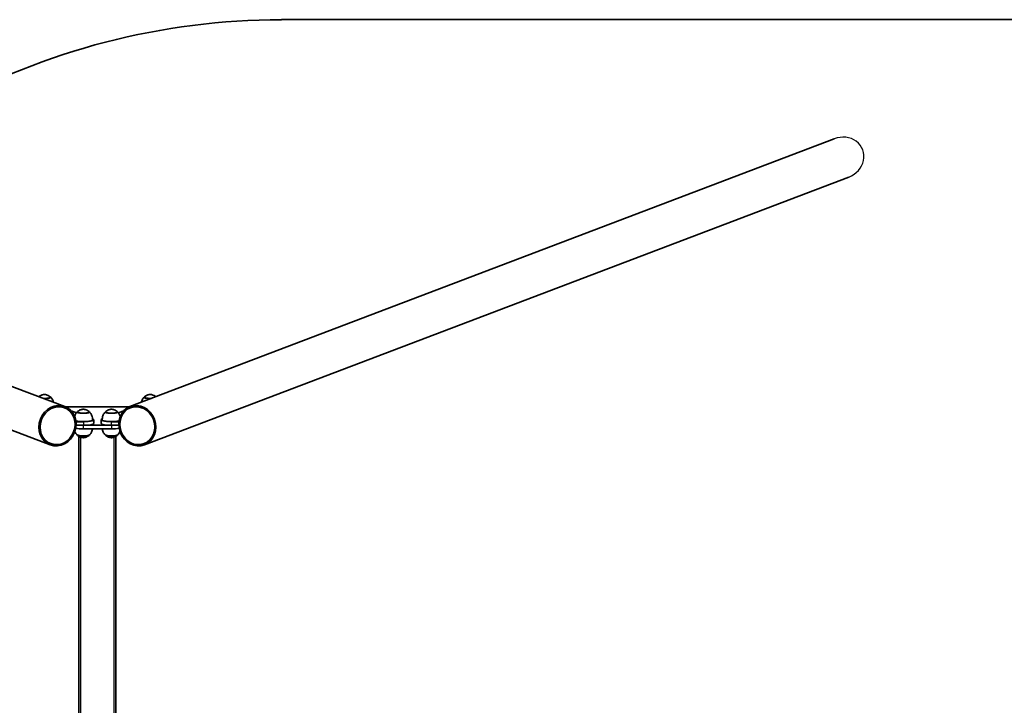
# Model space of a CAD drawing. Units: millimetres. Extents: x -13942 to 14195, y -2964 to 3261.
# Drawn here: x -12448 to -10308, y 1770 to 3261 of the extents above; entities that cross this region are included whole.
import ezdxf

# ---------------------------------------------------------------- set-up
doc = ezdxf.new("R2010")
doc.units = ezdxf.units.MM
doc.layers.add('Widoczne (ISO)', color=7, linetype='Continuous', lineweight=35)
doc.layers.add('Widoczne wąskie (ISO)', color=7, linetype='Continuous', lineweight=25)

msp = doc.modelspace()

# ---------------------------------------------------------------- linework, layer by layer
at = {"layer": 'Widoczne (ISO)'}
for p, q in [((-9481.1, 3261.1), (-11879.3, 3261.1)), ((-13881, 3002), (-12350.1, 2419.7)), ((-10677.5, 3002), (-12208.4, 2419.7)), ((-13912.6, 2918.9), (-12381.7, 2336.6)), ((-10645.9, 2918.9), (-12176.8, 2336.6)), ((-12381.2, 2439.1), (-12381.2, 2439.8)), ((-12348.4, 2419), (-12210.2, 2419)), ((-12177.3, 2439.1), (-12177.3, 2439.8)), ((-12336.3, 2410.3), (-12324.9, 2406)), ((-12322.8, 2407), (-12322.8, 2407.7)), ((-12296.8, 2407), (-12296.8, 2407.7)), ((-12261.7, 2407), (-12261.7, 2407.7)), ((-12235.7, 2407), (-12235.7, 2407.7)), ((-12233.6, 2406), (-12222.2, 2410.3)), ((-12309.8, 2386.9), (-12325.8, 2386.9)), ((-12325.5, 2379.1), (-12309.8, 2379.1)), ((-12248.7, 2379.1), (-12309.8, 2379.1)), ((-12289.8, 2392.6), (-12289.3, 2392.5)), ((-12287.3, 2383), (-12287.3, 2390.9)), ((-12271.2, 2390.9), (-12271.2, 2383)), ((-12269.2, 2392.5), (-12268.8, 2392.6)), ((-12232.7, 2386.9), (-12248.7, 2386.9)), ((-12248.7, 2379.1), (-12233, 2379.1)), ((-12319.3, 2355), (-12319.3, 170.1)), ((-12309.8, 2371.2), (-12248.7, 2371.2)), ((-12239.3, 1469.9), (-12239.3, 2355))]:
    msp.add_line(p, q, dxfattribs=at)
msp.add_arc((-11879.3, 1739.9), 1521.1, 90, 119.093, dxfattribs=at)
for centre, major_axis, start_param, end_param in [((-12394.2, 2439.7), (13.5, 0), 4.536039, 6.600796), ((-12164.3, 2439.7), (-13.5, 0), 5.965574, 8.030332), ((-12309.8, 2407.6), (-13.5, 0), 5.965574, 9.742389), ((-12248.7, 2407.6), (-13.5, 0), 5.965574, 9.742389), ((-12309.8, 2390.9), (20, 0), 3.762159, 6.272372), ((-12309.8, 2390.9), (22.5, 0), 4.713047, 6.711449), ((-12309.8, 2383), (22.5, 0), 4.713047, 6.283185), ((-12248.7, 2390.9), (-22.5, 0), 5.854921, 7.853323), ((-12248.7, 2383), (-22.5, 0), 0, 1.570138), ((-12248.7, 2390.9), (-20, 0), 0.010814, 2.521026), ((-12309.8, 2375.1), (22.5, 0), 3.888471, 4.712389), ((-12309.8, 2358.4), (13.5, 0), 3.321102, 6.103676), ((-12248.7, 2358.4), (13.5, 0), 3.321102, 6.103676), ((-12248.7, 2375.1), (22.5, 0), 4.712389, 5.536307)]:
    msp.add_ellipse(centre, major_axis=major_axis, ratio=0.173648, start_param=start_param, end_param=end_param, dxfattribs=at)
for centre, major_axis in [((-12365.9, 2378.2), (15.8, 41.5)), ((-12365.9, 2378.2), (14.9, 39.1)), ((-12192.6, 2378.2), (-15.8, 41.5)), ((-12192.6, 2378.2), (-14.9, 39.1))]:
    msp.add_ellipse(centre, major_axis=major_axis, ratio=0.895868, dxfattribs=at)
for points, knots in [([(-12381.8, 2440.9), (-12383.6, 2442.5), (-12384.9, 2443.2), (-12388, 2444.8), (-12389.1, 2445.1), (-12391.7, 2445.8), (-12392.4, 2445.9), (-12393.6, 2446), (-12393.9, 2446), (-12394.4, 2446), (-12394.6, 2446), (-12395.2, 2446), (-12395.7, 2445.9), (-12397.6, 2445.6), (-12398.4, 2445.4), (-12401, 2444.5), (-12402.9, 2444.1), (-12406.4, 2441.1)], [5.15768, 5.15768, 5.15768, 5.15768, 5.28278, 5.28278, 5.515085, 5.515085, 5.983311, 5.983311, 6.532063, 6.532063, 6.82961, 6.82961, 7.378363, 7.378363, 7.639903, 7.639903, 7.895852, 7.895852, 7.895852, 7.895852]), ([(-12381.2, 2439.8), (-12381.2, 2439.9), (-12381.2, 2440), (-12381.3, 2440.2), (-12381.3, 2440.3), (-12381.4, 2440.4), (-12381.4, 2440.5), (-12381.5, 2440.7), (-12381.6, 2440.7), (-12381.7, 2440.8), (-12381.8, 2440.9), (-12381.8, 2440.9)], [4.9587658, 4.9587658, 4.9587658, 4.9587658, 4.9985487, 4.9985487, 5.0383316, 5.0383316, 5.0781145, 5.0781145, 5.1178974, 5.1178974, 5.1576803, 5.1576803, 5.1576803, 5.1576803]), ([(-12176.7, 2440.9), (-12176.8, 2440.9), (-12176.8, 2440.8), (-12176.9, 2440.7), (-12177, 2440.7), (-12177.1, 2440.5), (-12177.1, 2440.4), (-12177.2, 2440.3), (-12177.2, 2440.2), (-12177.3, 2440), (-12177.3, 2439.9), (-12177.3, 2439.8)], [1.6182587, 1.6182587, 1.6182587, 1.6182587, 1.6580416, 1.6580416, 1.6978245, 1.6978245, 1.7376074, 1.7376074, 1.7773903, 1.7773903, 1.8171732, 1.8171732, 1.8171732, 1.8171732]), ([(-12152.1, 2441.1), (-12153.8, 2442.5), (-12155, 2443.2), (-12158.1, 2444.8), (-12159.2, 2445.1), (-12161.8, 2445.8), (-12162.5, 2445.9), (-12163.6, 2446), (-12164, 2446), (-12164.5, 2446), (-12164.7, 2446), (-12165.3, 2446), (-12165.8, 2445.9), (-12167.7, 2445.6), (-12168.4, 2445.4), (-12171.1, 2444.5), (-12173, 2444.1), (-12176.7, 2440.9)], [5.163272, 5.163272, 5.163272, 5.163272, 5.28278, 5.28278, 5.515085, 5.515085, 5.983311, 5.983311, 6.532063, 6.532063, 6.82961, 6.82961, 7.378363, 7.378363, 7.639903, 7.639903, 7.901444, 7.901444, 7.901444, 7.901444]), ([(-12374.7, 2429.1), (-12375, 2430.1), (-12375.3, 2431.1), (-12376.1, 2433.3), (-12376.7, 2434.5), (-12377.9, 2436.6), (-12378.5, 2437.4), (-12379.8, 2439), (-12380.4, 2439.6), (-12381, 2440.1)], [5.7953955, 5.7953955, 5.7953955, 5.7953955, 5.821928, 5.821928, 5.8599926, 5.8599926, 5.8980571, 5.8980571, 5.9361217, 5.9361217, 5.9361217, 5.9361217]), ([(-12177.6, 2440.1), (-12178.1, 2439.6), (-12178.8, 2439), (-12180, 2437.4), (-12180.6, 2436.6), (-12181.8, 2434.5), (-12182.4, 2433.3), (-12183.3, 2431.1), (-12183.6, 2430.1), (-12183.8, 2429.1)], [2.4355108, 2.4355108, 2.4355108, 2.4355108, 2.4735754, 2.4735754, 2.5116399, 2.5116399, 2.5497045, 2.5497045, 2.576237, 2.576237, 2.576237, 2.576237]), ([(-12323.1, 2408), (-12323.7, 2407.5), (-12324.3, 2406.8), (-12325.5, 2405.3), (-12326.1, 2404.5), (-12327.4, 2402.4), (-12327.9, 2401.2), (-12328.6, 2399.5), (-12328.7, 2399.1), (-12328.9, 2398.7)], [2.4355108, 2.4355108, 2.4355108, 2.4355108, 2.4735754, 2.4735754, 2.5116399, 2.5116399, 2.5497045, 2.5497045, 2.5614165, 2.5614165, 2.5614165, 2.5614165]), ([(-12322.2, 2408.8), (-12322.3, 2408.8), (-12322.3, 2408.7), (-12322.4, 2408.6), (-12322.5, 2408.5), (-12322.6, 2408.4), (-12322.6, 2408.3), (-12322.7, 2408.1), (-12322.7, 2408.1), (-12322.8, 2407.9), (-12322.8, 2407.8), (-12322.8, 2407.7)], [1.6182587, 1.6182587, 1.6182587, 1.6182587, 1.6580416, 1.6580416, 1.6978245, 1.6978245, 1.7376074, 1.7376074, 1.7773903, 1.7773903, 1.8171732, 1.8171732, 1.8171732, 1.8171732]), ([(-12297.4, 2408.8), (-12299.1, 2410.3), (-12300.5, 2411.1), (-12303.6, 2412.7), (-12304.7, 2413), (-12307.3, 2413.7), (-12308, 2413.7), (-12309.2, 2413.9), (-12309.5, 2413.9), (-12310, 2413.9), (-12310.2, 2413.9), (-12310.8, 2413.8), (-12311.3, 2413.8), (-12313.2, 2413.5), (-12314, 2413.3), (-12316.6, 2412.4), (-12318.5, 2412), (-12322.2, 2408.8)], [5.15768, 5.15768, 5.15768, 5.15768, 5.28278, 5.28278, 5.515085, 5.515085, 5.983311, 5.983311, 6.532063, 6.532063, 6.82961, 6.82961, 7.378363, 7.378363, 7.639903, 7.639903, 7.901444, 7.901444, 7.901444, 7.901444]), ([(-12296.8, 2407.7), (-12296.8, 2407.8), (-12296.8, 2407.9), (-12296.9, 2408.1), (-12296.9, 2408.1), (-12297, 2408.3), (-12297, 2408.4), (-12297.1, 2408.5), (-12297.2, 2408.6), (-12297.3, 2408.7), (-12297.3, 2408.8), (-12297.4, 2408.8)], [4.9587658, 4.9587658, 4.9587658, 4.9587658, 4.9985487, 4.9985487, 5.0383316, 5.0383316, 5.0781145, 5.0781145, 5.1178974, 5.1178974, 5.1576803, 5.1576803, 5.1576803, 5.1576803]), ([(-12289.8, 2390.8), (-12289.7, 2392.4), (-12289.8, 2394), (-12290.3, 2397.1), (-12290.7, 2398.6), (-12291.7, 2401.2), (-12292.3, 2402.4), (-12293.5, 2404.5), (-12294.1, 2405.3), (-12295.3, 2406.8), (-12296, 2407.5), (-12296.5, 2408)], [5.7457988, 5.7457988, 5.7457988, 5.7457988, 5.7838634, 5.7838634, 5.821928, 5.821928, 5.8599926, 5.8599926, 5.8980571, 5.8980571, 5.9361217, 5.9361217, 5.9361217, 5.9361217]), ([(-12262, 2408), (-12262.6, 2407.5), (-12263.2, 2406.8), (-12264.4, 2405.3), (-12265.1, 2404.5), (-12266.3, 2402.4), (-12266.9, 2401.2), (-12267.9, 2398.6), (-12268.3, 2397.1), (-12268.7, 2394), (-12268.8, 2392.4), (-12268.7, 2390.8)], [2.4355108, 2.4355108, 2.4355108, 2.4355108, 2.4735754, 2.4735754, 2.5116399, 2.5116399, 2.5497045, 2.5497045, 2.5877691, 2.5877691, 2.6258337, 2.6258337, 2.6258337, 2.6258337]), ([(-12261.1, 2408.8), (-12261.2, 2408.8), (-12261.3, 2408.7), (-12261.4, 2408.6), (-12261.4, 2408.5), (-12261.5, 2408.4), (-12261.6, 2408.3), (-12261.6, 2408.1), (-12261.7, 2408.1), (-12261.7, 2407.9), (-12261.7, 2407.8), (-12261.7, 2407.7)], [1.6182587, 1.6182587, 1.6182587, 1.6182587, 1.6580416, 1.6580416, 1.6978245, 1.6978245, 1.7376074, 1.7376074, 1.7773903, 1.7773903, 1.8171732, 1.8171732, 1.8171732, 1.8171732]), ([(-12236.3, 2408.8), (-12238.1, 2410.3), (-12239.4, 2411.1), (-12242.5, 2412.7), (-12243.6, 2413), (-12246.2, 2413.7), (-12246.9, 2413.7), (-12248.1, 2413.9), (-12248.4, 2413.9), (-12248.9, 2413.9), (-12249.1, 2413.9), (-12249.7, 2413.8), (-12250.2, 2413.8), (-12252.1, 2413.5), (-12252.9, 2413.3), (-12255.6, 2412.4), (-12257.5, 2412), (-12261.1, 2408.8)], [5.15768, 5.15768, 5.15768, 5.15768, 5.28278, 5.28278, 5.515085, 5.515085, 5.983311, 5.983311, 6.532063, 6.532063, 6.82961, 6.82961, 7.378363, 7.378363, 7.639903, 7.639903, 7.901444, 7.901444, 7.901444, 7.901444]), ([(-12235.7, 2407.7), (-12235.7, 2407.8), (-12235.7, 2407.9), (-12235.8, 2408.1), (-12235.8, 2408.1), (-12235.9, 2408.3), (-12235.9, 2408.4), (-12236, 2408.5), (-12236.1, 2408.6), (-12236.2, 2408.7), (-12236.3, 2408.8), (-12236.3, 2408.8)], [4.9587658, 4.9587658, 4.9587658, 4.9587658, 4.9985487, 4.9985487, 5.0383316, 5.0383316, 5.0781145, 5.0781145, 5.1178974, 5.1178974, 5.1576803, 5.1576803, 5.1576803, 5.1576803]), ([(-12229.7, 2398.7), (-12229.8, 2399.1), (-12229.9, 2399.5), (-12230.6, 2401.2), (-12231.2, 2402.4), (-12232.4, 2404.5), (-12233, 2405.3), (-12234.3, 2406.8), (-12234.9, 2407.5), (-12235.4, 2408)], [5.810216, 5.810216, 5.810216, 5.810216, 5.821928, 5.821928, 5.8599926, 5.8599926, 5.8980571, 5.8980571, 5.9361217, 5.9361217, 5.9361217, 5.9361217]), ([(-12323.1, 2357.9), (-12323.7, 2358.5), (-12324.3, 2359.1), (-12325.5, 2360.6), (-12326.1, 2361.5), (-12327.3, 2363.4), (-12327.7, 2364.3), (-12328.2, 2365.4)], [2.5413007, 2.5413007, 2.5413007, 2.5413007, 2.5793652, 2.5793652, 2.6174298, 2.6174298, 2.6492855, 2.6492855, 2.6492855, 2.6492855]), ([(-12322.2, 2357.1), (-12322.3, 2357.2), (-12322.3, 2357.2), (-12322.4, 2357.3), (-12322.5, 2357.4), (-12322.6, 2357.5), (-12322.6, 2357.6), (-12322.6, 2357.6)], [1.7240486, 1.7240486, 1.7240486, 1.7240486, 1.7638315, 1.7638315, 1.8036144, 1.8036144, 1.8286375, 1.8286375, 1.8286375, 1.8286375]), ([(-12297.4, 2357.1), (-12299.1, 2355.6), (-12300.5, 2354.9), (-12303.6, 2353.3), (-12304.7, 2353), (-12307.3, 2352.2), (-12308, 2352.2), (-12309.2, 2352.1), (-12309.5, 2352.1), (-12310, 2352.1), (-12310.2, 2352.1), (-12310.8, 2352.1), (-12311.3, 2352.1), (-12313.2, 2352.5), (-12314, 2352.6), (-12316.6, 2353.6), (-12318.5, 2354), (-12322.2, 2357.1)], [5.26347, 5.26347, 5.26347, 5.26347, 5.38857, 5.38857, 5.620875, 5.620875, 6.089101, 6.089101, 6.637853, 6.637853, 6.9354, 6.9354, 7.484153, 7.484153, 7.745693, 7.745693, 8.007234, 8.007234, 8.007234, 8.007234]), ([(-12297, 2357.6), (-12297, 2357.6), (-12297, 2357.5), (-12297.1, 2357.4), (-12297.2, 2357.3), (-12297.3, 2357.2), (-12297.3, 2357.2), (-12297.4, 2357.1)], [5.1588813, 5.1588813, 5.1588813, 5.1588813, 5.1839044, 5.1839044, 5.2236873, 5.2236873, 5.2634702, 5.2634702, 5.2634702, 5.2634702]), ([(-12289.9, 2371.2), (-12289.9, 2370.9), (-12290, 2370.6), (-12290.3, 2368.8), (-12290.7, 2367.4), (-12291.7, 2364.7), (-12292.3, 2363.5), (-12293.5, 2361.5), (-12294.1, 2360.6), (-12295.3, 2359.1), (-12296, 2358.5), (-12296.5, 2357.9)], [5.8829688, 5.8829688, 5.8829688, 5.8829688, 5.8896533, 5.8896533, 5.9277179, 5.9277179, 5.9657824, 5.9657824, 6.003847, 6.003847, 6.0419116, 6.0419116, 6.0419116, 6.0419116]), ([(-12262, 2357.9), (-12262.6, 2358.5), (-12263.2, 2359.1), (-12264.4, 2360.6), (-12265.1, 2361.5), (-12266.3, 2363.5), (-12266.9, 2364.7), (-12267.9, 2367.4), (-12268.3, 2368.8), (-12268.5, 2370.6), (-12268.6, 2370.9), (-12268.6, 2371.2)], [2.5413007, 2.5413007, 2.5413007, 2.5413007, 2.5793652, 2.5793652, 2.6174298, 2.6174298, 2.6554944, 2.6554944, 2.693559, 2.693559, 2.7002435, 2.7002435, 2.7002435, 2.7002435]), ([(-12261.1, 2357.1), (-12261.2, 2357.2), (-12261.3, 2357.2), (-12261.4, 2357.3), (-12261.4, 2357.4), (-12261.5, 2357.5), (-12261.5, 2357.6), (-12261.6, 2357.6)], [1.7240486, 1.7240486, 1.7240486, 1.7240486, 1.7638315, 1.7638315, 1.8036144, 1.8036144, 1.8286375, 1.8286375, 1.8286375, 1.8286375]), ([(-12236.3, 2357.1), (-12238.1, 2355.6), (-12239.4, 2354.9), (-12242.5, 2353.3), (-12243.6, 2353), (-12246.2, 2352.2), (-12246.9, 2352.2), (-12248.1, 2352.1), (-12248.4, 2352.1), (-12248.9, 2352.1), (-12249.1, 2352.1), (-12249.7, 2352.1), (-12250.2, 2352.1), (-12252.1, 2352.5), (-12252.9, 2352.6), (-12255.6, 2353.6), (-12257.5, 2354), (-12261.1, 2357.1)], [5.26347, 5.26347, 5.26347, 5.26347, 5.38857, 5.38857, 5.620875, 5.620875, 6.089101, 6.089101, 6.637853, 6.637853, 6.9354, 6.9354, 7.484153, 7.484153, 7.745693, 7.745693, 8.007234, 8.007234, 8.007234, 8.007234]), ([(-12235.9, 2357.6), (-12235.9, 2357.6), (-12236, 2357.5), (-12236, 2357.4), (-12236.1, 2357.3), (-12236.2, 2357.2), (-12236.3, 2357.2), (-12236.3, 2357.1)], [5.1588813, 5.1588813, 5.1588813, 5.1588813, 5.1839044, 5.1839044, 5.2236873, 5.2236873, 5.2634702, 5.2634702, 5.2634702, 5.2634702]), ([(-12230.3, 2365.4), (-12230.8, 2364.3), (-12231.3, 2363.4), (-12232.4, 2361.5), (-12233, 2360.6), (-12234.3, 2359.1), (-12234.9, 2358.5), (-12235.4, 2357.9)], [5.9339267, 5.9339267, 5.9339267, 5.9339267, 5.9657824, 5.9657824, 6.003847, 6.003847, 6.0419116, 6.0419116, 6.0419116, 6.0419116])]:
    msp.add_open_spline(points, degree=3, knots=knots, dxfattribs=at)
at = {"layer": 'Widoczne wąskie (ISO)'}
for p, q in [((-12309.8, 2386.9), (-12309.8, 2379.1)), ((-12309.8, 2371.2), (-12309.8, 2379.1)), ((-12248.7, 2379.1), (-12248.7, 2386.9)), ((-12248.7, 2379.1), (-12248.7, 2371.2)), ((-12315.3, 172), (-12315.3, 2353.1)), ((-12243.3, 2353.1), (-12243.3, 1469.9))]:
    msp.add_line(p, q, dxfattribs=at)
for centre, major_axis, ratio, start_param, end_param in [((-10661.7, 2960.5), (-46.4, -17.6), 0.895868, 1.570796, 4.712389), ((-12394.2, 2440.5), (12.7, 0), 0.173648, 4.284277, 6.4821), ((-12164.3, 2440.5), (-12.7, 0), 0.173648, 6.084271, 8.282093), ((-12394.2, 2439.8), (13, 0), 0.173648, 4.496062, 6.283185), ((-12164.3, 2439.8), (-13, 0), 0.173648, 0, 1.787124), ((-12309.8, 2408.4), (12.7, 0), 0.173648, 2.942678, 6.4821), ((-12309.8, 2407.7), (-13, 0), 0.173648, 0, 3.141593), ((-12248.7, 2408.4), (12.7, 0), 0.173648, 2.942678, 6.4821), ((-12248.7, 2407.7), (-13, 0), 0.173648, 0, 3.141593), ((-12309.8, 2357.6), (-12.7, 0), 0.173648, 0.198914, 2.942678), ((-12248.7, 2357.6), (-12.7, 0), 0.173648, 0.198914, 2.942678)]:
    msp.add_ellipse(centre, major_axis=major_axis, ratio=ratio, start_param=start_param, end_param=end_param, dxfattribs=at)

doc.saveas('drawing.dxf')
